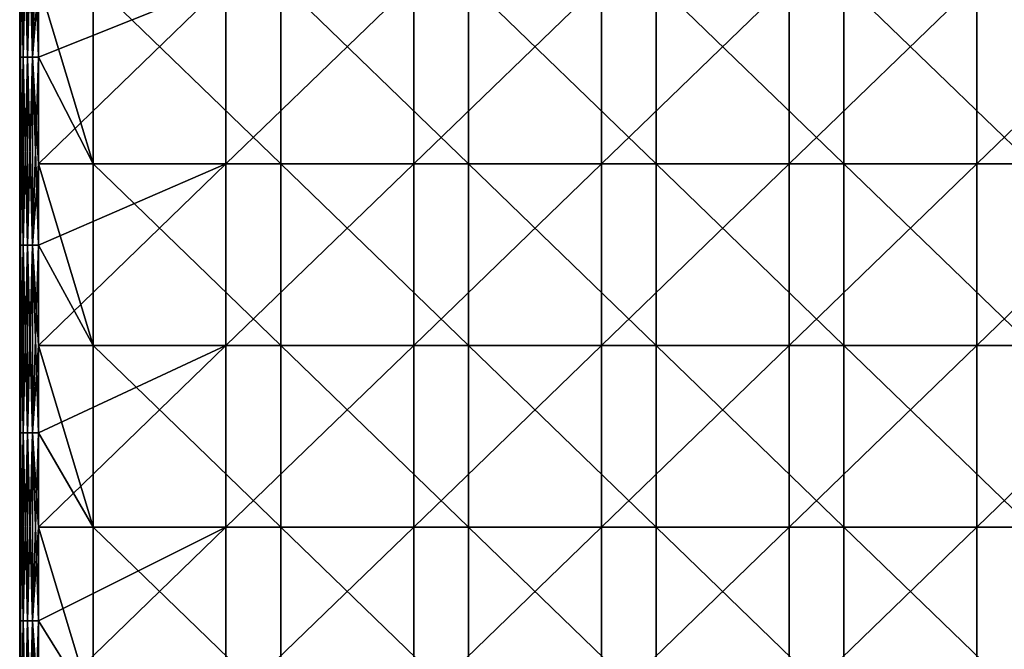
# Model space of a CAD drawing. Units: millimetres. Extents: x -52 to 118, y -249 to 26.
# Drawn here: x -52 to 0, y -149 to -116 of the extents above; entities that cross this region are included whole.
import ezdxf

# ---------------------------------------------------------------- set-up
doc = ezdxf.new("R2010")
doc.units = ezdxf.units.MM
doc.header["$LTSCALE"] = 65.185185
for name, color, linetype in [('18', 7, 'CONTINUOUS'), ('19', 7, 'CONTINUOUS'), ('20', 7, 'CONTINUOUS'), ('22', 7, 'CONTINUOUS'), ('24', 7, 'CONTINUOUS')]:
    doc.layers.add(name, color=color, linetype=linetype)

msp = doc.modelspace()

# ---------------------------------------------------------------- linework, layer by layer
at = {"layer": '18', "linetype": 'Continuous'}
for points in [[(-51.5, -117.51), (-51.5, -113.523), (-48.59, -123.2), (-51.5, -117.51)], [(-48.59, -123.2), (-51.5, -113.523), (-48.59, -113.523), (-48.59, -123.2)], [(-48.59, -123.2), (-48.59, -113.523), (-38.58, -123.2), (-48.59, -123.2)], [(-38.58, -123.2), (-48.59, -113.523), (-38.58, -113.523), (-38.58, -123.2)], [(-38.58, -123.2), (-38.58, -113.523), (-28.57, -123.2), (-38.58, -123.2)], [(-28.57, -123.2), (-38.58, -113.523), (-28.57, -113.523), (-28.57, -123.2)], [(-28.57, -123.2), (-28.57, -113.523), (-18.56, -123.2), (-28.57, -123.2)], [(-18.56, -123.2), (-28.57, -113.523), (-18.56, -113.523), (-18.56, -123.2)], [(-18.56, -123.2), (-18.56, -113.523), (-8.55, -123.2), (-18.56, -123.2)], [(-8.55, -123.2), (-18.56, -113.523), (-8.55, -113.523), (-8.55, -123.2)], [(-8.55, -123.2), (-8.55, -113.523), (1.46, -123.2), (-8.55, -123.2)], [(1.46, -123.2), (-8.55, -113.523), (1.46, -113.523), (1.46, -123.2)], [(-51.5, -123.2), (-51.5, -117.51), (-48.59, -123.2), (-51.5, -123.2)], [(-51.5, -127.52), (-51.5, -123.2), (-48.59, -132.877), (-51.5, -127.52)], [(-48.59, -132.877), (-51.5, -123.2), (-48.59, -123.2), (-48.59, -132.877)], [(-48.59, -132.877), (-48.59, -123.2), (-38.58, -132.877), (-48.59, -132.877)], [(-38.58, -132.877), (-48.59, -123.2), (-38.58, -123.2), (-38.58, -132.877)], [(-38.58, -132.877), (-38.58, -123.2), (-28.57, -132.877), (-38.58, -132.877)], [(-28.57, -132.877), (-38.58, -123.2), (-28.57, -123.2), (-28.57, -132.877)], [(-28.57, -132.877), (-28.57, -123.2), (-18.56, -132.877), (-28.57, -132.877)], [(-18.56, -132.877), (-28.57, -123.2), (-18.56, -123.2), (-18.56, -132.877)], [(-18.56, -132.877), (-18.56, -123.2), (-8.55, -132.877), (-18.56, -132.877)], [(-8.55, -132.877), (-18.56, -123.2), (-8.55, -123.2), (-8.55, -132.877)], [(-8.55, -132.877), (-8.55, -123.2), (1.46, -132.877), (-8.55, -132.877)], [(1.46, -132.877), (-8.55, -123.2), (1.46, -123.2), (1.46, -132.877)], [(-51.5, -132.877), (-51.5, -127.52), (-48.59, -132.877), (-51.5, -132.877)], [(-51.5, -137.53), (-51.5, -132.877), (-48.59, -142.554), (-51.5, -137.53)], [(-48.59, -142.554), (-51.5, -132.877), (-48.59, -132.877), (-48.59, -142.554)], [(-48.59, -142.554), (-48.59, -132.877), (-38.58, -142.554), (-48.59, -142.554)], [(-38.58, -142.554), (-48.59, -132.877), (-38.58, -132.877), (-38.58, -142.554)], [(-38.58, -142.554), (-38.58, -132.877), (-28.57, -142.554), (-38.58, -142.554)], [(-28.57, -142.554), (-38.58, -132.877), (-28.57, -132.877), (-28.57, -142.554)], [(-28.57, -142.554), (-28.57, -132.877), (-18.56, -142.554), (-28.57, -142.554)], [(-18.56, -142.554), (-28.57, -132.877), (-18.56, -132.877), (-18.56, -142.554)], [(-18.56, -142.554), (-18.56, -132.877), (-8.55, -142.554), (-18.56, -142.554)], [(-8.55, -142.554), (-18.56, -132.877), (-8.55, -132.877), (-8.55, -142.554)], [(-8.55, -142.554), (-8.55, -132.877), (1.46, -142.554), (-8.55, -142.554)], [(1.46, -142.554), (-8.55, -132.877), (1.46, -132.877), (1.46, -142.554)], [(-51.5, -142.554), (-51.5, -137.53), (-48.59, -142.554), (-51.5, -142.554)], [(-51.5, -147.54), (-51.5, -142.554), (-48.59, -152.231), (-51.5, -147.54)], [(-48.59, -152.231), (-51.5, -142.554), (-48.59, -142.554), (-48.59, -152.231)], [(-48.59, -152.231), (-48.59, -142.554), (-38.58, -152.231), (-48.59, -152.231)], [(-38.58, -152.231), (-48.59, -142.554), (-38.58, -142.554), (-38.58, -152.231)], [(-38.58, -152.231), (-38.58, -142.554), (-28.57, -152.231), (-38.58, -152.231)], [(-28.57, -152.231), (-38.58, -142.554), (-28.57, -142.554), (-28.57, -152.231)], [(-28.57, -152.231), (-28.57, -142.554), (-18.56, -152.231), (-28.57, -152.231)], [(-18.56, -152.231), (-28.57, -142.554), (-18.56, -142.554), (-18.56, -152.231)], [(-18.56, -152.231), (-18.56, -142.554), (-8.55, -152.231), (-18.56, -152.231)], [(-8.55, -152.231), (-18.56, -142.554), (-8.55, -142.554), (-8.55, -152.231)], [(-8.55, -152.231), (-8.55, -142.554), (1.46, -152.231), (-8.55, -152.231)], [(1.46, -152.231), (-8.55, -142.554), (1.46, -142.554), (1.46, -152.231)], [(-51.5, -152.231), (-51.5, -147.54), (-48.59, -152.231), (-51.5, -152.231)]]:
    msp.add_3dface(points, dxfattribs=at)
at = {"layer": '19', "linetype": 'Continuous'}
for points in [[(-52.5, -117.51, 45), (-52.5, -113.523, 45), (-52.5, -123.2, 41.03), (-52.5, -117.51, 45)], [(-52.5, -123.2, 41.03), (-52.5, -113.523, 45), (-52.5, -113.523, 41.03), (-52.5, -123.2, 41.03)], [(-52.5, -123.2, 41.03), (-52.5, -113.523, 41.03), (-52.5, -123.2, 31.02), (-52.5, -123.2, 41.03)], [(-52.5, -123.2, 31.02), (-52.5, -113.523, 41.03), (-52.5, -113.523, 31.02), (-52.5, -123.2, 31.02)], [(-52.5, -123.2, 31.02), (-52.5, -113.523, 31.02), (-52.5, -123.2, 21.01), (-52.5, -123.2, 31.02)], [(-52.5, -123.2, 21.01), (-52.5, -113.523, 31.02), (-52.5, -113.523, 21.01), (-52.5, -123.2, 21.01)], [(-52.5, -123.2, 21.01), (-52.5, -113.523, 21.01), (-52.5, -123.2, 11), (-52.5, -123.2, 21.01)], [(-52.5, -123.2, 11), (-52.5, -113.523, 21.01), (-52.5, -113.523, 11), (-52.5, -123.2, 11)], [(-52.5, -123.2, 11), (-52.5, -113.523, 11), (-52.5, -123.2, 1), (-52.5, -123.2, 11)], [(-52.5, -123.2, 1), (-52.5, -113.523, 11), (-52.5, -117.51, 1), (-52.5, -123.2, 1)], [(-52.5, -117.51, 1), (-52.5, -113.523, 11), (-52.5, -113.523, 1), (-52.5, -117.51, 1)], [(-52.5, -123.2, 45), (-52.5, -117.51, 45), (-52.5, -123.2, 41.03), (-52.5, -123.2, 45)], [(-52.5, -127.52, 45), (-52.5, -123.2, 45), (-52.5, -132.877, 41.03), (-52.5, -127.52, 45)], [(-52.5, -132.877, 41.03), (-52.5, -123.2, 45), (-52.5, -123.2, 41.03), (-52.5, -132.877, 41.03)], [(-52.5, -132.877, 41.03), (-52.5, -123.2, 41.03), (-52.5, -132.877, 31.02), (-52.5, -132.877, 41.03)], [(-52.5, -132.877, 31.02), (-52.5, -123.2, 41.03), (-52.5, -123.2, 31.02), (-52.5, -132.877, 31.02)], [(-52.5, -132.877, 31.02), (-52.5, -123.2, 31.02), (-52.5, -132.877, 21.01), (-52.5, -132.877, 31.02)], [(-52.5, -132.877, 21.01), (-52.5, -123.2, 31.02), (-52.5, -123.2, 21.01), (-52.5, -132.877, 21.01)], [(-52.5, -132.877, 21.01), (-52.5, -123.2, 21.01), (-52.5, -132.877, 11), (-52.5, -132.877, 21.01)], [(-52.5, -132.877, 11), (-52.5, -123.2, 21.01), (-52.5, -123.2, 11), (-52.5, -132.877, 11)], [(-52.5, -132.877, 11), (-52.5, -123.2, 11), (-52.5, -132.877, 1), (-52.5, -132.877, 11)], [(-52.5, -132.877, 1), (-52.5, -123.2, 11), (-52.5, -127.52, 1), (-52.5, -132.877, 1)], [(-52.5, -127.52, 1), (-52.5, -123.2, 11), (-52.5, -123.2, 1), (-52.5, -127.52, 1)], [(-52.5, -132.877, 45), (-52.5, -127.52, 45), (-52.5, -132.877, 41.03), (-52.5, -132.877, 45)], [(-52.5, -137.53, 45), (-52.5, -132.877, 45), (-52.5, -142.554, 41.03), (-52.5, -137.53, 45)], [(-52.5, -142.554, 41.03), (-52.5, -132.877, 45), (-52.5, -132.877, 41.03), (-52.5, -142.554, 41.03)], [(-52.5, -142.554, 41.03), (-52.5, -132.877, 41.03), (-52.5, -142.554, 31.02), (-52.5, -142.554, 41.03)], [(-52.5, -142.554, 31.02), (-52.5, -132.877, 41.03), (-52.5, -132.877, 31.02), (-52.5, -142.554, 31.02)], [(-52.5, -142.554, 31.02), (-52.5, -132.877, 31.02), (-52.5, -142.554, 21.01), (-52.5, -142.554, 31.02)], [(-52.5, -142.554, 21.01), (-52.5, -132.877, 31.02), (-52.5, -132.877, 21.01), (-52.5, -142.554, 21.01)], [(-52.5, -142.554, 21.01), (-52.5, -132.877, 21.01), (-52.5, -142.554, 11), (-52.5, -142.554, 21.01)], [(-52.5, -142.554, 11), (-52.5, -132.877, 21.01), (-52.5, -132.877, 11), (-52.5, -142.554, 11)], [(-52.5, -142.554, 11), (-52.5, -132.877, 11), (-52.5, -142.554, 1), (-52.5, -142.554, 11)], [(-52.5, -142.554, 1), (-52.5, -132.877, 11), (-52.5, -137.53, 1), (-52.5, -142.554, 1)], [(-52.5, -137.53, 1), (-52.5, -132.877, 11), (-52.5, -132.877, 1), (-52.5, -137.53, 1)], [(-52.5, -142.554, 45), (-52.5, -137.53, 45), (-52.5, -142.554, 41.03), (-52.5, -142.554, 45)], [(-52.5, -147.54, 45), (-52.5, -142.554, 45), (-52.5, -152.231, 41.03), (-52.5, -147.54, 45)], [(-52.5, -152.231, 41.03), (-52.5, -142.554, 45), (-52.5, -142.554, 41.03), (-52.5, -152.231, 41.03)], [(-52.5, -152.231, 41.03), (-52.5, -142.554, 41.03), (-52.5, -152.231, 31.02), (-52.5, -152.231, 41.03)], [(-52.5, -152.231, 31.02), (-52.5, -142.554, 41.03), (-52.5, -142.554, 31.02), (-52.5, -152.231, 31.02)], [(-52.5, -152.231, 31.02), (-52.5, -142.554, 31.02), (-52.5, -152.231, 21.01), (-52.5, -152.231, 31.02)], [(-52.5, -152.231, 21.01), (-52.5, -142.554, 31.02), (-52.5, -142.554, 21.01), (-52.5, -152.231, 21.01)], [(-52.5, -152.231, 21.01), (-52.5, -142.554, 21.01), (-52.5, -152.231, 11), (-52.5, -152.231, 21.01)], [(-52.5, -152.231, 11), (-52.5, -142.554, 21.01), (-52.5, -142.554, 11), (-52.5, -152.231, 11)], [(-52.5, -152.231, 11), (-52.5, -142.554, 11), (-52.5, -152.231, 1), (-52.5, -152.231, 11)], [(-52.5, -152.231, 1), (-52.5, -142.554, 11), (-52.5, -147.54, 1), (-52.5, -152.231, 1)], [(-52.5, -147.54, 1), (-52.5, -142.554, 11), (-52.5, -142.554, 1), (-52.5, -147.54, 1)], [(-52.5, -152.231, 45), (-52.5, -147.54, 45), (-52.5, -152.231, 41.03), (-52.5, -152.231, 45)]]:
    msp.add_3dface(points, dxfattribs=at)
at = {"layer": '20', "linetype": 'Continuous'}
for points in [[(-41.5, -123.2, 46), (-41.5, -113.523, 46), (-51.5, -123.2, 46), (-41.5, -123.2, 46)], [(-51.5, -123.2, 46), (-41.5, -113.523, 46), (-51.5, -117.51, 46), (-51.5, -123.2, 46)], [(-51.5, -117.51, 46), (-41.5, -113.523, 46), (-51.5, -113.523, 46), (-51.5, -117.51, 46)], [(-31.49, -123.2, 46), (-31.49, -113.523, 46), (-41.5, -123.2, 46), (-31.49, -123.2, 46)], [(-41.5, -123.2, 46), (-31.49, -113.523, 46), (-41.5, -113.523, 46), (-41.5, -123.2, 46)], [(-21.48, -123.2, 46), (-21.48, -113.523, 46), (-31.49, -123.2, 46), (-21.48, -123.2, 46)], [(-31.49, -123.2, 46), (-21.48, -113.523, 46), (-31.49, -113.523, 46), (-31.49, -123.2, 46)], [(-11.47, -123.2, 46), (-11.47, -113.523, 46), (-21.48, -123.2, 46), (-11.47, -123.2, 46)], [(-21.48, -123.2, 46), (-11.47, -113.523, 46), (-21.48, -113.523, 46), (-21.48, -123.2, 46)], [(-1.46, -123.2, 46), (-1.46, -113.523, 46), (-11.47, -123.2, 46), (-1.46, -123.2, 46)], [(-11.47, -123.2, 46), (-1.46, -113.523, 46), (-11.47, -113.523, 46), (-11.47, -123.2, 46)], [(8.55, -123.2, 46), (8.55, -113.523, 46), (-1.46, -123.2, 46), (8.55, -123.2, 46)], [(-1.46, -123.2, 46), (8.55, -113.523, 46), (-1.46, -113.523, 46), (-1.46, -123.2, 46)], [(-41.5, -132.877, 46), (-41.5, -123.2, 46), (-51.5, -132.877, 46), (-41.5, -132.877, 46)], [(-51.5, -132.877, 46), (-41.5, -123.2, 46), (-51.5, -127.52, 46), (-51.5, -132.877, 46)], [(-51.5, -127.52, 46), (-41.5, -123.2, 46), (-51.5, -123.2, 46), (-51.5, -127.52, 46)], [(-31.49, -132.877, 46), (-31.49, -123.2, 46), (-41.5, -132.877, 46), (-31.49, -132.877, 46)], [(-41.5, -132.877, 46), (-31.49, -123.2, 46), (-41.5, -123.2, 46), (-41.5, -132.877, 46)], [(-21.48, -132.877, 46), (-21.48, -123.2, 46), (-31.49, -132.877, 46), (-21.48, -132.877, 46)], [(-31.49, -132.877, 46), (-21.48, -123.2, 46), (-31.49, -123.2, 46), (-31.49, -132.877, 46)], [(-11.47, -132.877, 46), (-11.47, -123.2, 46), (-21.48, -132.877, 46), (-11.47, -132.877, 46)], [(-21.48, -132.877, 46), (-11.47, -123.2, 46), (-21.48, -123.2, 46), (-21.48, -132.877, 46)], [(-1.46, -132.877, 46), (-1.46, -123.2, 46), (-11.47, -132.877, 46), (-1.46, -132.877, 46)], [(-11.47, -132.877, 46), (-1.46, -123.2, 46), (-11.47, -123.2, 46), (-11.47, -132.877, 46)], [(8.55, -132.877, 46), (8.55, -123.2, 46), (-1.46, -132.877, 46), (8.55, -132.877, 46)], [(-1.46, -132.877, 46), (8.55, -123.2, 46), (-1.46, -123.2, 46), (-1.46, -132.877, 46)], [(-41.5, -142.554, 46), (-41.5, -132.877, 46), (-51.5, -142.554, 46), (-41.5, -142.554, 46)], [(-51.5, -142.554, 46), (-41.5, -132.877, 46), (-51.5, -137.53, 46), (-51.5, -142.554, 46)], [(-51.5, -137.53, 46), (-41.5, -132.877, 46), (-51.5, -132.877, 46), (-51.5, -137.53, 46)], [(-31.49, -142.554, 46), (-31.49, -132.877, 46), (-41.5, -142.554, 46), (-31.49, -142.554, 46)], [(-41.5, -142.554, 46), (-31.49, -132.877, 46), (-41.5, -132.877, 46), (-41.5, -142.554, 46)], [(-21.48, -142.554, 46), (-21.48, -132.877, 46), (-31.49, -142.554, 46), (-21.48, -142.554, 46)], [(-31.49, -142.554, 46), (-21.48, -132.877, 46), (-31.49, -132.877, 46), (-31.49, -142.554, 46)], [(-11.47, -142.554, 46), (-11.47, -132.877, 46), (-21.48, -142.554, 46), (-11.47, -142.554, 46)], [(-21.48, -142.554, 46), (-11.47, -132.877, 46), (-21.48, -132.877, 46), (-21.48, -142.554, 46)], [(-1.46, -142.554, 46), (-1.46, -132.877, 46), (-11.47, -142.554, 46), (-1.46, -142.554, 46)], [(-11.47, -142.554, 46), (-1.46, -132.877, 46), (-11.47, -132.877, 46), (-11.47, -142.554, 46)], [(8.55, -142.554, 46), (8.55, -132.877, 46), (-1.46, -142.554, 46), (8.55, -142.554, 46)], [(-1.46, -142.554, 46), (8.55, -132.877, 46), (-1.46, -132.877, 46), (-1.46, -142.554, 46)], [(-41.5, -152.231, 46), (-41.5, -142.554, 46), (-51.5, -152.231, 46), (-41.5, -152.231, 46)], [(-51.5, -152.231, 46), (-41.5, -142.554, 46), (-51.5, -147.54, 46), (-51.5, -152.231, 46)], [(-51.5, -147.54, 46), (-41.5, -142.554, 46), (-51.5, -142.554, 46), (-51.5, -147.54, 46)], [(-31.49, -152.231, 46), (-31.49, -142.554, 46), (-41.5, -152.231, 46), (-31.49, -152.231, 46)], [(-41.5, -152.231, 46), (-31.49, -142.554, 46), (-41.5, -142.554, 46), (-41.5, -152.231, 46)], [(-21.48, -152.231, 46), (-21.48, -142.554, 46), (-31.49, -152.231, 46), (-21.48, -152.231, 46)], [(-31.49, -152.231, 46), (-21.48, -142.554, 46), (-31.49, -142.554, 46), (-31.49, -152.231, 46)], [(-11.47, -152.231, 46), (-11.47, -142.554, 46), (-21.48, -152.231, 46), (-11.47, -152.231, 46)], [(-21.48, -152.231, 46), (-11.47, -142.554, 46), (-21.48, -142.554, 46), (-21.48, -152.231, 46)], [(-1.46, -152.231, 46), (-1.46, -142.554, 46), (-11.47, -152.231, 46), (-1.46, -152.231, 46)], [(-11.47, -152.231, 46), (-1.46, -142.554, 46), (-11.47, -142.554, 46), (-11.47, -152.231, 46)], [(8.55, -152.231, 46), (8.55, -142.554, 46), (-1.46, -152.231, 46), (8.55, -152.231, 46)], [(-1.46, -152.231, 46), (8.55, -142.554, 46), (-1.46, -142.554, 46), (-1.46, -152.231, 46)]]:
    msp.add_3dface(points, dxfattribs=at)
at = {"layer": '22', "linetype": 'Continuous'}
for points in [[(-52.5, -107.5, 45), (-52.5, -113.523, 45), (-52.451, -117.51, 45.309), (-52.5, -107.5, 45)], [(-52.451, -107.5, 45.309), (-52.5, -107.5, 45), (-52.451, -117.51, 45.309), (-52.451, -107.5, 45.309)], [(-52.309, -107.5, 45.588), (-52.451, -107.5, 45.309), (-52.309, -117.51, 45.588), (-52.309, -107.5, 45.588)], [(-52.309, -117.51, 45.588), (-52.451, -107.5, 45.309), (-52.451, -117.51, 45.309), (-52.309, -117.51, 45.588)], [(-52.088, -107.5, 45.809), (-52.309, -107.5, 45.588), (-52.088, -117.51, 45.809), (-52.088, -107.5, 45.809)], [(-52.088, -117.51, 45.809), (-52.309, -107.5, 45.588), (-52.309, -117.51, 45.588), (-52.088, -117.51, 45.809)], [(-51.809, -107.5, 45.951), (-52.088, -107.5, 45.809), (-51.809, -117.51, 45.951), (-51.809, -107.5, 45.951)], [(-51.809, -117.51, 45.951), (-52.088, -107.5, 45.809), (-52.088, -117.51, 45.809), (-51.809, -117.51, 45.951)], [(-51.5, -117.51, 46), (-51.5, -113.523, 46), (-51.809, -107.5, 45.951), (-51.5, -117.51, 46)], [(-51.5, -117.51, 46), (-51.809, -107.5, 45.951), (-51.809, -117.51, 45.951), (-51.5, -117.51, 46)], [(-52.5, -113.523, 45), (-52.5, -117.51, 45), (-52.451, -117.51, 45.309), (-52.5, -113.523, 45)], [(-52.5, -117.51, 45), (-52.5, -123.2, 45), (-52.451, -127.52, 45.309), (-52.5, -117.51, 45)], [(-52.451, -117.51, 45.309), (-52.5, -117.51, 45), (-52.451, -127.52, 45.309), (-52.451, -117.51, 45.309)], [(-52.309, -117.51, 45.588), (-52.451, -117.51, 45.309), (-52.309, -127.52, 45.588), (-52.309, -117.51, 45.588)], [(-52.309, -127.52, 45.588), (-52.451, -117.51, 45.309), (-52.451, -127.52, 45.309), (-52.309, -127.52, 45.588)], [(-52.088, -117.51, 45.809), (-52.309, -117.51, 45.588), (-52.088, -127.52, 45.809), (-52.088, -117.51, 45.809)], [(-52.088, -127.52, 45.809), (-52.309, -117.51, 45.588), (-52.309, -127.52, 45.588), (-52.088, -127.52, 45.809)], [(-51.809, -117.51, 45.951), (-52.088, -117.51, 45.809), (-51.809, -127.52, 45.951), (-51.809, -117.51, 45.951)], [(-51.809, -127.52, 45.951), (-52.088, -117.51, 45.809), (-52.088, -127.52, 45.809), (-51.809, -127.52, 45.951)], [(-51.5, -127.52, 46), (-51.5, -123.2, 46), (-51.809, -117.51, 45.951), (-51.5, -127.52, 46)], [(-51.5, -127.52, 46), (-51.809, -117.51, 45.951), (-51.809, -127.52, 45.951), (-51.5, -127.52, 46)], [(-51.5, -123.2, 46), (-51.5, -117.51, 46), (-51.809, -117.51, 45.951), (-51.5, -123.2, 46)], [(-52.5, -123.2, 45), (-52.5, -127.52, 45), (-52.451, -127.52, 45.309), (-52.5, -123.2, 45)], [(-52.5, -127.52, 45), (-52.5, -132.877, 45), (-52.451, -137.53, 45.309), (-52.5, -127.52, 45)], [(-52.451, -127.52, 45.309), (-52.5, -127.52, 45), (-52.451, -137.53, 45.309), (-52.451, -127.52, 45.309)], [(-52.309, -127.52, 45.588), (-52.451, -127.52, 45.309), (-52.309, -137.53, 45.588), (-52.309, -127.52, 45.588)], [(-52.309, -137.53, 45.588), (-52.451, -127.52, 45.309), (-52.451, -137.53, 45.309), (-52.309, -137.53, 45.588)], [(-52.088, -127.52, 45.809), (-52.309, -127.52, 45.588), (-52.088, -137.53, 45.809), (-52.088, -127.52, 45.809)], [(-52.088, -137.53, 45.809), (-52.309, -127.52, 45.588), (-52.309, -137.53, 45.588), (-52.088, -137.53, 45.809)], [(-51.809, -127.52, 45.951), (-52.088, -127.52, 45.809), (-51.809, -137.53, 45.951), (-51.809, -127.52, 45.951)], [(-51.809, -137.53, 45.951), (-52.088, -127.52, 45.809), (-52.088, -137.53, 45.809), (-51.809, -137.53, 45.951)], [(-51.5, -137.53, 46), (-51.5, -132.877, 46), (-51.809, -127.52, 45.951), (-51.5, -137.53, 46)], [(-51.5, -137.53, 46), (-51.809, -127.52, 45.951), (-51.809, -137.53, 45.951), (-51.5, -137.53, 46)], [(-51.5, -132.877, 46), (-51.5, -127.52, 46), (-51.809, -127.52, 45.951), (-51.5, -132.877, 46)], [(-52.5, -132.877, 45), (-52.5, -137.53, 45), (-52.451, -137.53, 45.309), (-52.5, -132.877, 45)], [(-52.5, -137.53, 45), (-52.5, -142.554, 45), (-52.451, -147.54, 45.309), (-52.5, -137.53, 45)], [(-52.451, -137.53, 45.309), (-52.5, -137.53, 45), (-52.451, -147.54, 45.309), (-52.451, -137.53, 45.309)], [(-52.309, -137.53, 45.588), (-52.451, -137.53, 45.309), (-52.309, -147.54, 45.588), (-52.309, -137.53, 45.588)], [(-52.309, -147.54, 45.588), (-52.451, -137.53, 45.309), (-52.451, -147.54, 45.309), (-52.309, -147.54, 45.588)], [(-52.088, -137.53, 45.809), (-52.309, -137.53, 45.588), (-52.088, -147.54, 45.809), (-52.088, -137.53, 45.809)], [(-52.088, -147.54, 45.809), (-52.309, -137.53, 45.588), (-52.309, -147.54, 45.588), (-52.088, -147.54, 45.809)], [(-51.809, -137.53, 45.951), (-52.088, -137.53, 45.809), (-51.809, -147.54, 45.951), (-51.809, -137.53, 45.951)], [(-51.809, -147.54, 45.951), (-52.088, -137.53, 45.809), (-52.088, -147.54, 45.809), (-51.809, -147.54, 45.951)], [(-51.5, -147.54, 46), (-51.5, -142.554, 46), (-51.809, -137.53, 45.951), (-51.5, -147.54, 46)], [(-51.5, -147.54, 46), (-51.809, -137.53, 45.951), (-51.809, -147.54, 45.951), (-51.5, -147.54, 46)], [(-51.5, -142.554, 46), (-51.5, -137.53, 46), (-51.809, -137.53, 45.951), (-51.5, -142.554, 46)], [(-52.5, -142.554, 45), (-52.5, -147.54, 45), (-52.451, -147.54, 45.309), (-52.5, -142.554, 45)], [(-52.5, -147.54, 45), (-52.5, -152.231, 45), (-52.451, -157.55, 45.309), (-52.5, -147.54, 45)], [(-52.451, -147.54, 45.309), (-52.5, -147.54, 45), (-52.451, -157.55, 45.309), (-52.451, -147.54, 45.309)], [(-52.309, -147.54, 45.588), (-52.451, -147.54, 45.309), (-52.309, -157.55, 45.588), (-52.309, -147.54, 45.588)], [(-52.309, -157.55, 45.588), (-52.451, -147.54, 45.309), (-52.451, -157.55, 45.309), (-52.309, -157.55, 45.588)], [(-52.088, -147.54, 45.809), (-52.309, -147.54, 45.588), (-52.088, -157.55, 45.809), (-52.088, -147.54, 45.809)], [(-52.088, -157.55, 45.809), (-52.309, -147.54, 45.588), (-52.309, -157.55, 45.588), (-52.088, -157.55, 45.809)], [(-51.809, -147.54, 45.951), (-52.088, -147.54, 45.809), (-51.809, -157.55, 45.951), (-51.809, -147.54, 45.951)], [(-51.809, -157.55, 45.951), (-52.088, -147.54, 45.809), (-52.088, -157.55, 45.809), (-51.809, -157.55, 45.951)], [(-51.5, -157.55, 46), (-51.5, -152.231, 46), (-51.809, -147.54, 45.951), (-51.5, -157.55, 46)], [(-51.5, -157.55, 46), (-51.809, -147.54, 45.951), (-51.809, -157.55, 45.951), (-51.5, -157.55, 46)], [(-51.5, -152.231, 46), (-51.5, -147.54, 46), (-51.809, -147.54, 45.951), (-51.5, -152.231, 46)]]:
    msp.add_3dface(points, dxfattribs=at)
at = {"layer": '24', "linetype": 'Continuous'}
for points in [[(-52.5, -117.51, 1), (-52.5, -113.523, 1), (-52.451, -107.5, 0.691), (-52.5, -117.51, 1)], [(-52.5, -117.51, 1), (-52.451, -107.5, 0.691), (-52.451, -117.51, 0.691), (-52.5, -117.51, 1)], [(-52.451, -107.5, 0.691), (-52.309, -107.5, 0.412), (-52.451, -117.51, 0.691), (-52.451, -107.5, 0.691)], [(-52.451, -117.51, 0.691), (-52.309, -107.5, 0.412), (-52.309, -117.51, 0.412), (-52.451, -117.51, 0.691)], [(-52.309, -107.5, 0.412), (-52.088, -107.5, 0.191), (-52.309, -117.51, 0.412), (-52.309, -107.5, 0.412)], [(-52.309, -117.51, 0.412), (-52.088, -107.5, 0.191), (-52.088, -117.51, 0.191), (-52.309, -117.51, 0.412)], [(-52.088, -107.5, 0.191), (-51.809, -107.5, 0.049), (-52.088, -117.51, 0.191), (-52.088, -107.5, 0.191)], [(-52.088, -117.51, 0.191), (-51.809, -107.5, 0.049), (-51.809, -117.51, 0.049), (-52.088, -117.51, 0.191)], [(-51.5, -107.5), (-51.5, -113.523), (-51.809, -117.51, 0.049), (-51.5, -107.5)], [(-51.809, -107.5, 0.049), (-51.5, -107.5), (-51.809, -117.51, 0.049), (-51.809, -107.5, 0.049)], [(-51.5, -113.523), (-51.5, -117.51), (-51.809, -117.51, 0.049), (-51.5, -113.523)], [(-52.5, -127.52, 1), (-52.5, -123.2, 1), (-52.451, -117.51, 0.691), (-52.5, -127.52, 1)], [(-52.5, -127.52, 1), (-52.451, -117.51, 0.691), (-52.451, -127.52, 0.691), (-52.5, -127.52, 1)], [(-52.5, -123.2, 1), (-52.5, -117.51, 1), (-52.451, -117.51, 0.691), (-52.5, -123.2, 1)], [(-52.451, -117.51, 0.691), (-52.309, -117.51, 0.412), (-52.451, -127.52, 0.691), (-52.451, -117.51, 0.691)], [(-52.451, -127.52, 0.691), (-52.309, -117.51, 0.412), (-52.309, -127.52, 0.412), (-52.451, -127.52, 0.691)], [(-52.309, -117.51, 0.412), (-52.088, -117.51, 0.191), (-52.309, -127.52, 0.412), (-52.309, -117.51, 0.412)], [(-52.309, -127.52, 0.412), (-52.088, -117.51, 0.191), (-52.088, -127.52, 0.191), (-52.309, -127.52, 0.412)], [(-52.088, -117.51, 0.191), (-51.809, -117.51, 0.049), (-52.088, -127.52, 0.191), (-52.088, -117.51, 0.191)], [(-52.088, -127.52, 0.191), (-51.809, -117.51, 0.049), (-51.809, -127.52, 0.049), (-52.088, -127.52, 0.191)], [(-51.5, -117.51), (-51.5, -123.2), (-51.809, -127.52, 0.049), (-51.5, -117.51)], [(-51.809, -117.51, 0.049), (-51.5, -117.51), (-51.809, -127.52, 0.049), (-51.809, -117.51, 0.049)], [(-51.5, -123.2), (-51.5, -127.52), (-51.809, -127.52, 0.049), (-51.5, -123.2)], [(-52.5, -137.53, 1), (-52.5, -132.877, 1), (-52.451, -127.52, 0.691), (-52.5, -137.53, 1)], [(-52.5, -137.53, 1), (-52.451, -127.52, 0.691), (-52.451, -137.53, 0.691), (-52.5, -137.53, 1)], [(-52.5, -132.877, 1), (-52.5, -127.52, 1), (-52.451, -127.52, 0.691), (-52.5, -132.877, 1)], [(-52.451, -127.52, 0.691), (-52.309, -127.52, 0.412), (-52.451, -137.53, 0.691), (-52.451, -127.52, 0.691)], [(-52.451, -137.53, 0.691), (-52.309, -127.52, 0.412), (-52.309, -137.53, 0.412), (-52.451, -137.53, 0.691)], [(-52.309, -127.52, 0.412), (-52.088, -127.52, 0.191), (-52.309, -137.53, 0.412), (-52.309, -127.52, 0.412)], [(-52.309, -137.53, 0.412), (-52.088, -127.52, 0.191), (-52.088, -137.53, 0.191), (-52.309, -137.53, 0.412)], [(-52.088, -127.52, 0.191), (-51.809, -127.52, 0.049), (-52.088, -137.53, 0.191), (-52.088, -127.52, 0.191)], [(-52.088, -137.53, 0.191), (-51.809, -127.52, 0.049), (-51.809, -137.53, 0.049), (-52.088, -137.53, 0.191)], [(-51.5, -127.52), (-51.5, -132.877), (-51.809, -137.53, 0.049), (-51.5, -127.52)], [(-51.809, -127.52, 0.049), (-51.5, -127.52), (-51.809, -137.53, 0.049), (-51.809, -127.52, 0.049)], [(-51.5, -132.877), (-51.5, -137.53), (-51.809, -137.53, 0.049), (-51.5, -132.877)], [(-52.5, -147.54, 1), (-52.5, -142.554, 1), (-52.451, -137.53, 0.691), (-52.5, -147.54, 1)], [(-52.5, -147.54, 1), (-52.451, -137.53, 0.691), (-52.451, -147.54, 0.691), (-52.5, -147.54, 1)], [(-52.5, -142.554, 1), (-52.5, -137.53, 1), (-52.451, -137.53, 0.691), (-52.5, -142.554, 1)], [(-52.451, -137.53, 0.691), (-52.309, -137.53, 0.412), (-52.451, -147.54, 0.691), (-52.451, -137.53, 0.691)], [(-52.451, -147.54, 0.691), (-52.309, -137.53, 0.412), (-52.309, -147.54, 0.412), (-52.451, -147.54, 0.691)], [(-52.309, -137.53, 0.412), (-52.088, -137.53, 0.191), (-52.309, -147.54, 0.412), (-52.309, -137.53, 0.412)], [(-52.309, -147.54, 0.412), (-52.088, -137.53, 0.191), (-52.088, -147.54, 0.191), (-52.309, -147.54, 0.412)], [(-52.088, -137.53, 0.191), (-51.809, -137.53, 0.049), (-52.088, -147.54, 0.191), (-52.088, -137.53, 0.191)], [(-52.088, -147.54, 0.191), (-51.809, -137.53, 0.049), (-51.809, -147.54, 0.049), (-52.088, -147.54, 0.191)], [(-51.5, -137.53), (-51.5, -142.554), (-51.809, -147.54, 0.049), (-51.5, -137.53)], [(-51.809, -137.53, 0.049), (-51.5, -137.53), (-51.809, -147.54, 0.049), (-51.809, -137.53, 0.049)], [(-51.5, -142.554), (-51.5, -147.54), (-51.809, -147.54, 0.049), (-51.5, -142.554)], [(-52.5, -157.55, 1), (-52.5, -152.231, 1), (-52.451, -147.54, 0.691), (-52.5, -157.55, 1)], [(-52.5, -157.55, 1), (-52.451, -147.54, 0.691), (-52.451, -157.55, 0.691), (-52.5, -157.55, 1)], [(-52.5, -152.231, 1), (-52.5, -147.54, 1), (-52.451, -147.54, 0.691), (-52.5, -152.231, 1)], [(-52.451, -147.54, 0.691), (-52.309, -147.54, 0.412), (-52.451, -157.55, 0.691), (-52.451, -147.54, 0.691)], [(-52.451, -157.55, 0.691), (-52.309, -147.54, 0.412), (-52.309, -157.55, 0.412), (-52.451, -157.55, 0.691)], [(-52.309, -147.54, 0.412), (-52.088, -147.54, 0.191), (-52.309, -157.55, 0.412), (-52.309, -147.54, 0.412)], [(-52.309, -157.55, 0.412), (-52.088, -147.54, 0.191), (-52.088, -157.55, 0.191), (-52.309, -157.55, 0.412)], [(-52.088, -147.54, 0.191), (-51.809, -147.54, 0.049), (-52.088, -157.55, 0.191), (-52.088, -147.54, 0.191)], [(-52.088, -157.55, 0.191), (-51.809, -147.54, 0.049), (-51.809, -157.55, 0.049), (-52.088, -157.55, 0.191)], [(-51.5, -147.54), (-51.5, -152.231), (-51.809, -157.55, 0.049), (-51.5, -147.54)], [(-51.809, -147.54, 0.049), (-51.5, -147.54), (-51.809, -157.55, 0.049), (-51.809, -147.54, 0.049)]]:
    msp.add_3dface(points, dxfattribs=at)

doc.saveas('drawing.dxf')
